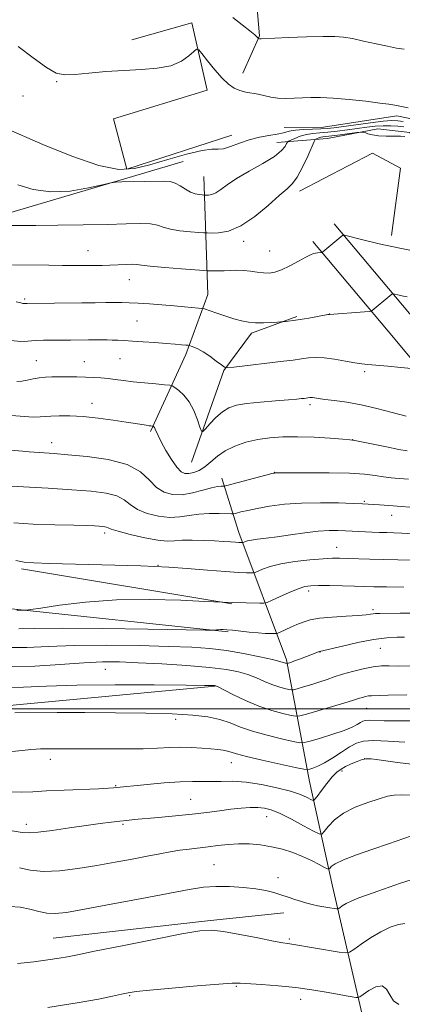
# Model space of a CAD drawing. Extents: x 2197300 to 2200200, y 347300 to 350200.
# Drawn here: x 2198562 to 2198694, y 348398 to 348739 of the extents above; entities that cross this region are included whole.
import ezdxf

# ---------------------------------------------------------------- set-up
doc = ezdxf.new("R2010")
doc.units = 0
doc.header["$MEASUREMENT"] = 0
for name, color, linetype, lineweight in [('32000', 7, 'Continuous', 0), ('DTM HARD BREAKLINE', 7, 'Continuous', 0), ('DTM SPOT ELEVATION', 2, 'Continuous', 13), ('INDEX CONTOUR', 41, 'Continuous', 13), ('INTERMEDIATE CONTOUR', 44, 'Continuous', 0)]:
    doc.layers.add(name, color=color, linetype=linetype, lineweight=lineweight)

msp = doc.modelspace()

# ---------------------------------------------------------------- linework, layer by layer
at = {"layer": '32000', "flags": 128}
msp.add_lwpolyline([(2200000, 348500), (2197500, 348500)], dxfattribs=at)
at = {"layer": 'DTM HARD BREAKLINE'}
for points in [[(2198639.1, 348720.15, 1211.45), (2198644.89, 348733.16, 1209.89), (2198643.52, 348749.39, 1207.87), (2198638.88, 348771.45, 1205.34), (2198631.64, 348794.15, 1202.42), (2198623.1, 348817.49, 1200.54), (2198612.64, 348836.27, 1198.85), (2198598.93, 348851.8, 1197.42), (2198582.65, 348862.77, 1196.58), (2198567.06, 348865.95, 1196.12)], [(2198635.3, 348698.71, 1213.27), (2198598.98, 348686.86, 1213.53), (2198594.36, 348704.38, 1213.14), (2198626.79, 348714.25, 1212.49), (2198621.5, 348737.61, 1211.71), (2198600.74, 348731.68, 1211.32)], [(2198653.46, 348701.38, 1212.93), (2198667.1, 348701.44, 1213), (2198692.41, 348705.44, 1212.35), (2198704.76, 348702.9, 1212.35), (2198711.95, 348691.24, 1213), (2198719.78, 348681.53, 1213.26), (2198734.07, 348680.29, 1213.13), (2198776.89, 348689.56, 1211.57), (2198816.44, 348705.31, 1211.57)], [(2198650.89, 348696.18, 1215.21), (2198668.42, 348697.55, 1218.91), (2198685.93, 348700.87, 1217.61), (2198696.98, 348699.62, 1217.87), (2198703.51, 348689.9, 1218.06), (2198713.94, 348680.86, 1217.93), (2198718.5, 348677.63, 1218.06), (2198731.5, 348674.44, 1217.22), (2198755.51, 348677.79, 1216.18), (2198775.62, 348683.06, 1213.78)], [(2198658.75, 348679.33, 1218.52), (2198684.02, 348692.42, 1218.78), (2198693.78, 348687.27, 1218.71), (2198690.64, 348663.88, 1219.49)], [(2198554.78, 348670.73, 1217.52), (2198618.45, 348689.54, 1215.08)], [(2198607.16, 348595.99, 1228.27), (2198619.38, 348622.66, 1224.5), (2198627.09, 348643.48, 1221.25), (2198625.62, 348684.38, 1215.02)], [(2198953.62, 348546.28, 1245.08), (2198914.71, 348542.22, 1243.4), (2198879.93, 348535.75, 1242.16), (2198867.03, 348537.38, 1241.32), (2198845.54, 348544.65, 1239.11), (2198814.56, 348559.97, 1236.12), (2198775.69, 348580.02, 1230.73), (2198744.3, 348595.23, 1227.68), (2198718.05, 348611.56, 1225.34), (2198696.84, 348636.92, 1222.68), (2198670.72, 348667.99, 1219.63)], [(2198954.8, 348538.36, 1245.08), (2198915.86, 348534.3, 1243.4), (2198880.17, 348527.66, 1242.16), (2198865.23, 348529.54, 1241.32), (2198842.47, 348537.24, 1239.11), (2198811.24, 348552.69, 1236.12), (2198771.55, 348571.36, 1230.73), (2198739.66, 348586.81, 1227.68), (2198711.67, 348604.22, 1225.34), (2198689.48, 348630.75, 1222.68), (2198663.37, 348661.81, 1219.63)], [(2198621.41, 348585.35, 1226.89), (2198632.55, 348617.21, 1224.11), (2198642.16, 348630.13, 1222.38), (2198657.83, 348635.84, 1221.82)], [(2198681.75, 348306.04, 1270.99), (2198686.11, 348350.87, 1267.62), (2198680.74, 348393.05, 1262.88), (2198670.16, 348438.46, 1256.97), (2198662.21, 348474.79, 1250.86), (2198654.24, 348516.97, 1241.71), (2198637.82, 348561.05, 1233.33), (2198631.9, 348579.86, 1229.43)], [(2198635.33, 348536.37, 1238.07), (2198562.55, 348548.4, 1236.32)], [(2198634.07, 348526.62, 1240.15), (2198558.06, 348534.74, 1237.81)], [(2198554.61, 348500.8, 1247.63), (2198629.61, 348507.77, 1246.06)], [(2198573.48, 348420.52, 1259.11), (2198628, 348426.6, 1259.69), (2198653.31, 348429.3, 1258.66)]]:
    msp.add_polyline3d(points, dxfattribs=at)
at = {"layer": 'DTM SPOT ELEVATION'}
for p in [(2198574.67, 348717.27, 1212.12), (2198563.09, 348712.32, 1212.87), (2198639.4, 348661.97, 1218.41), (2198585.56, 348658.64, 1219.21), (2198648.4, 348658.6, 1219.08), (2198599.89, 348648.64, 1220.77), (2198563.65, 348641.97, 1221.75), (2198669.17, 348636.69, 1221.99), (2198602.56, 348634.35, 1222.97), (2198567.64, 348620.61, 1225.15), (2198584.29, 348620.23, 1225.17), (2198596.61, 348621.28, 1224.94), (2198681.3, 348616.75, 1224.3), (2198586.96, 348605.82, 1227.4), (2198662.44, 348605.29, 1226.36), (2198572.95, 348592.14, 1229.39), (2198677.21, 348593.2, 1227.99), (2198650.1, 348581.93, 1229.95), (2198681.17, 348571.85, 1231.81), (2198690.63, 348567.03, 1232.7), (2198591.32, 348560.84, 1234.38), (2198671.64, 348555.84, 1235.24), (2198609.84, 348549.71, 1235.94), (2198661.9, 348540.74, 1238.43), (2198684.17, 348534.31, 1239.67), (2198686.71, 348520.96, 1242.92), (2198665.81, 348519.68, 1242.03), (2198591.59, 348513.68, 1244.93), (2198682.02, 348500.1, 1246.85), (2198615.92, 348496.31, 1248.43), (2198572.48, 348482.42, 1250.58), (2198635.12, 348481.31, 1250.72), (2198681.38, 348482.71, 1252.05), (2198673.52, 348478.42, 1252.37), (2198595.17, 348473.34, 1251.88), (2198621.11, 348468.61, 1253.1), (2198647.37, 348462.64, 1254.74), (2198564.2, 348459.89, 1253.52), (2198597.71, 348459.87, 1254.23), (2198629.15, 348445.92, 1257.06), (2198651.31, 348441.45, 1257.41), (2198655.24, 348420.24, 1259.77), (2198636.91, 348403.84, 1262.14), (2198600.01, 348400.51, 1262.15), (2198659.13, 348399.32, 1262.59)]:
    msp.add_point(p, dxfattribs=at)
at = {"layer": 'INDEX CONTOUR'}
for points in [[(2198694.982, 348728.513, 1210), (2198692.292, 348728.839, 1210), (2198689.207, 348729.481, 1210), (2198685.267, 348730.364, 1210), (2198680.975, 348731.315, 1210), (2198677.085, 348732.137, 1210), (2198674.036, 348732.672, 1210), (2198671.035, 348732.922, 1210), (2198666.983, 348732.931, 1210), (2198661.227, 348732.751, 1210), (2198654.924, 348732.482, 1210), (2198645.495, 348732.039, 1210), (2198645.16, 348732.053, 1210), (2198644.953, 348732.099, 1210), (2198644.511, 348732.238, 1210), (2198644.437, 348732.3, 1210), (2198644.028, 348732.748, 1210), (2198643.253, 348733.448, 1210), (2198641.615, 348734.802, 1210), (2198638.912, 348736.944, 1210), (2198635.641, 348739.488, 1210)], [(2198701.739, 348657.887, 1220), (2198693.525, 348659.501, 1220), (2198686.388, 348661.071, 1220), (2198680.749, 348662.438, 1220), (2198674.759, 348663.988, 1220), (2198673.954, 348664.155, 1220), (2198673.74, 348664.096, 1220), (2198666.843, 348658.308, 1220), (2198666.466, 348658.067, 1220), (2198666.161, 348658.014, 1220), (2198665.038, 348657.914, 1220), (2198664.348, 348657.825, 1220), (2198663.629, 348657.671, 1220), (2198662.606, 348657.273, 1220), (2198660.93, 348656.42, 1220), (2198658.403, 348655.009, 1220), (2198655.428, 348653.38, 1220), (2198652.56, 348651.986, 1220), (2198650.211, 348651.176, 1220), (2198648.214, 348650.889, 1220), (2198646.262, 348650.967, 1220), (2198644.112, 348651.249, 1220), (2198641.804, 348651.588, 1220), (2198639.438, 348651.84, 1220), (2198637.108, 348651.9, 1220), (2198634.853, 348651.827, 1220), (2198632.699, 348651.725, 1220), (2198630.696, 348651.672, 1220), (2198628.989, 348651.664, 1220), (2198627.746, 348651.675, 1220), (2198626.932, 348651.694, 1220), (2198625.672, 348651.772, 1220), (2198617.956, 348652.346, 1220), (2198612.122, 348652.808, 1220), (2198607.09, 348653.261, 1220), (2198604.083, 348653.618, 1220), (2198602.426, 348653.854, 1220), (2198600.96, 348653.95, 1220), (2198598.793, 348653.912, 1220), (2198593.177, 348653.671, 1220), (2198590.453, 348653.595, 1220), (2198587.919, 348653.558, 1220), (2198583.14, 348653.517, 1220), (2198580.367, 348653.511, 1220), (2198576.726, 348653.54, 1220), (2198571.985, 348653.615, 1220), (2198559.428, 348653.826, 1220)], [(2198696.547, 348579.529, 1230), (2198693.298, 348579.78, 1230), (2198690.503, 348580.022, 1230), (2198687.852, 348580.339, 1230), (2198684.972, 348580.779, 1230), (2198681.256, 348581.246, 1230), (2198676.036, 348581.604, 1230), (2198669.047, 348581.758, 1230), (2198661.637, 348581.764, 1230), (2198650.344, 348581.669, 1230), (2198650.084, 348581.632, 1230), (2198649.22, 348581.422, 1230), (2198647.124, 348580.88, 1230), (2198633.595, 348577.334, 1230), (2198632.733, 348577.144, 1230), (2198632.299, 348577.129, 1230), (2198631.635, 348577.127, 1230), (2198630.403, 348576.976, 1230), (2198628.346, 348576.516, 1230), (2198625.334, 348575.677, 1230), (2198621.75, 348574.755, 1230), (2198618.103, 348574.134, 1230), (2198614.807, 348574.152, 1230), (2198611.893, 348574.955, 1230), (2198609.296, 348576.639, 1230), (2198606.817, 348579.176, 1230), (2198603.722, 348582.046, 1230), (2198599.135, 348584.606, 1230), (2198592.592, 348586.361, 1230), (2198585.227, 348587.409, 1230), (2198578.581, 348588, 1230), (2198573.831, 348588.353, 1230), (2198568.621, 348588.717, 1230), (2198566.942, 348588.86, 1230), (2198565.178, 348589.027, 1230), (2198562.853, 348589.234, 1230), (2198556.042, 348589.797, 1230)], [(2198699.034, 348533.137, 1240), (2198693.596, 348533.106, 1240), (2198686.561, 348532.982, 1240), (2198685.132, 348532.931, 1240), (2198684.278, 348532.843, 1240), (2198683.348, 348532.691, 1240), (2198681.79, 348532.488, 1240), (2198679.074, 348532.261, 1240), (2198674.932, 348532.018, 1240), (2198670.134, 348531.718, 1240), (2198665.709, 348531.308, 1240), (2198662.426, 348530.744, 1240), (2198660.005, 348530.025, 1240), (2198657.905, 348529.162, 1240), (2198655.733, 348528.191, 1240), (2198652.113, 348526.531, 1240), (2198651.218, 348526.133, 1240), (2198650.661, 348525.992, 1240), (2198649.967, 348525.985, 1240), (2198648.737, 348526.017, 1240), (2198646.887, 348526.1, 1240), (2198644.413, 348526.27, 1240), (2198641.396, 348526.545, 1240), (2198635.545, 348527.142, 1240), (2198633.612, 348527.316, 1240), (2198632.325, 348527.393, 1240), (2198631.406, 348527.393, 1240), (2198630.632, 348527.34, 1240), (2198629.995, 348527.265, 1240), (2198629.543, 348527.196, 1240), (2198628.924, 348527.164, 1240), (2198626.207, 348527.198, 1240), (2198606.225, 348527.556, 1240), (2198590.729, 348527.786, 1240), (2198576.664, 348527.893, 1240), (2198567.177, 348527.807, 1240), (2198561.625, 348527.66, 1240)], [(2198695.262, 348488.356, 1250), (2198689.408, 348488.745, 1250), (2198684.398, 348488.936, 1250), (2198680.926, 348488.732, 1250), (2198678.451, 348488.037, 1250), (2198676.128, 348486.783, 1250), (2198673.326, 348484.982, 1250), (2198670.272, 348482.985, 1250), (2198667.411, 348481.226, 1250), (2198665.106, 348480.038, 1250), (2198663.409, 348479.352, 1250), (2198662.294, 348478.998, 1250), (2198661.555, 348478.86, 1250), (2198660.266, 348479.03, 1250), (2198657.325, 348479.655, 1250), (2198652.103, 348480.797, 1250), (2198645.874, 348482.186, 1250), (2198640.387, 348483.465, 1250), (2198636.945, 348484.363, 1250), (2198635.062, 348484.929, 1250), (2198633.801, 348485.296, 1250), (2198632.363, 348485.58, 1250), (2198630.487, 348485.83, 1250), (2198628.044, 348486.084, 1250), (2198624.971, 348486.354, 1250), (2198621.444, 348486.572, 1250), (2198617.703, 348486.646, 1250), (2198613.879, 348486.522, 1250), (2198609.66, 348486.296, 1250), (2198604.629, 348486.099, 1250), (2198598.547, 348486.029, 1250), (2198591.904, 348486.051, 1250), (2198585.373, 348486.093, 1250), (2198579.555, 348486.102, 1250), (2198569.161, 348486.049, 1250), (2198567.64, 348485.989, 1250), (2198565.789, 348485.817, 1250), (2198562.91, 348485.508, 1250), (2198559.255, 348485.198, 1250)], [(2198695.275, 348425.553, 1260), (2198693.003, 348425.227, 1260), (2198690.179, 348424.269, 1260), (2198686.914, 348422.688, 1260), (2198683.393, 348420.578, 1260), (2198680.091, 348418.371, 1260), (2198677.555, 348416.585, 1260), (2198676.054, 348415.614, 1260), (2198674.746, 348415.381, 1260), (2198672.508, 348415.687, 1260), (2198656.158, 348418.406, 1260), (2198655.469, 348418.502, 1260), (2198654.695, 348418.593, 1260), (2198653.058, 348418.854, 1260), (2198649.755, 348419.475, 1260), (2198644.373, 348420.55, 1260), (2198638.073, 348421.79, 1260), (2198632.407, 348422.807, 1260), (2198628.31, 348423.263, 1260), (2198624.241, 348423.007, 1260), (2198618.044, 348421.938, 1260), (2198608.403, 348420.07, 1260), (2198597.369, 348417.878, 1260), (2198587.834, 348415.955, 1260), (2198581.89, 348414.74, 1260), (2198578.431, 348414.048, 1260), (2198575.551, 348413.539, 1260), (2198571.706, 348412.947, 1260), (2198566.814, 348412.292, 1260), (2198561.152, 348411.67, 1260)]]:
    msp.add_polyline3d(points, dxfattribs=at)
at = {"layer": 'INTERMEDIATE CONTOUR'}
for points in [[(2198696.35, 348708.111, 1212), (2198691.736, 348709.06, 1212), (2198689.737, 348709.402, 1212), (2198686.633, 348709.826, 1212), (2198681.751, 348710.42, 1212), (2198675.932, 348711.055, 1212), (2198670.397, 348711.546, 1212), (2198666.075, 348711.758, 1212), (2198662.721, 348711.746, 1212), (2198659.802, 348711.615, 1212), (2198656.889, 348711.469, 1212), (2198654.007, 348711.409, 1212), (2198651.292, 348711.537, 1212), (2198648.838, 348711.912, 1212), (2198644.423, 348712.911, 1212), (2198640.168, 348713.637, 1212), (2198638.139, 348714.148, 1212), (2198636.197, 348714.985, 1212), (2198634.198, 348716.349, 1212), (2198631.963, 348718.452, 1212), (2198629.419, 348721.343, 1212), (2198626.935, 348724.425, 1212), (2198624.987, 348726.942, 1212), (2198623.87, 348728.292, 1212), (2198623.148, 348728.487, 1212), (2198622.202, 348727.696, 1212), (2198620.502, 348726.147, 1212), (2198617.871, 348724.323, 1212), (2198614.224, 348722.767, 1212), (2198609.534, 348721.875, 1212), (2198604.025, 348721.451, 1212), (2198597.981, 348721.15, 1212), (2198591.744, 348720.712, 1212), (2198585.882, 348720.203, 1212), (2198581.02, 348719.769, 1212), (2198577.509, 348719.626, 1212), (2198574.574, 348720.225, 1212), (2198571.167, 348722.084, 1212), (2198566.565, 348725.443, 1212), (2198561.347, 348729.416, 1212)], [(2198694.653, 348703.455, 1214), (2198692.805, 348703.711, 1214), (2198690.763, 348703.747, 1214), (2198687.745, 348703.507, 1214), (2198683.294, 348702.975, 1214), (2198678.242, 348702.301, 1214), (2198670.609, 348701.247, 1214), (2198668.343, 348700.995, 1214), (2198666.102, 348700.856, 1214), (2198663.278, 348700.765, 1214), (2198660.181, 348700.644, 1214), (2198657.354, 348700.417, 1214), (2198655.159, 348700.031, 1214), (2198653.237, 348699.543, 1214), (2198651.053, 348699.036, 1214), (2198648.21, 348698.55, 1214), (2198644.876, 348697.966, 1214), (2198641.364, 348697.117, 1214), (2198637.967, 348695.938, 1214), (2198634.924, 348694.745, 1214), (2198632.453, 348693.95, 1214), (2198630.567, 348693.794, 1214), (2198628.437, 348693.823, 1214), (2198625.027, 348693.409, 1214), (2198619.678, 348692.118, 1214), (2198613.246, 348690.288, 1214), (2198606.969, 348688.444, 1214), (2198601.632, 348687.117, 1214), (2198596.227, 348686.855, 1214), (2198589.294, 348688.207, 1214), (2198579.995, 348691.417, 1214), (2198569.97, 348695.507, 1214), (2198556.183, 348701.497, 1214)], [(2198694.876, 348701.561, 1216), (2198692.755, 348701.797, 1216), (2198690.348, 348701.949, 1216), (2198687.74, 348701.956, 1216), (2198684.99, 348701.774, 1216), (2198682.051, 348701.437, 1216), (2198675.374, 348700.524, 1216), (2198671.857, 348700.074, 1216), (2198668.596, 348699.724, 1216), (2198665.805, 348699.507, 1216), (2198663.387, 348699.298, 1216), (2198661.161, 348698.932, 1216), (2198659.017, 348698.309, 1216), (2198657.124, 348697.58, 1216), (2198655.717, 348696.963, 1216), (2198654.943, 348696.591, 1216), (2198654.581, 348696.278, 1216), (2198654.322, 348695.753, 1216), (2198653.82, 348694.791, 1216), (2198652.586, 348693.329, 1216), (2198650.099, 348691.345, 1216), (2198646.097, 348688.879, 1216), (2198641.376, 348686.204, 1216), (2198636.992, 348683.654, 1216), (2198633.763, 348681.513, 1216), (2198631.522, 348679.868, 1216), (2198629.86, 348678.753, 1216), (2198628.452, 348678.169, 1216), (2198627.297, 348677.961, 1216), (2198626.477, 348677.939, 1216), (2198626.008, 348677.946, 1216), (2198625.646, 348677.963, 1216), (2198625.081, 348678.003, 1216), (2198624.078, 348678.104, 1216), (2198622.687, 348678.389, 1216), (2198621.04, 348679.005, 1216), (2198619.257, 348680.017, 1216), (2198617.443, 348681.165, 1216), (2198615.692, 348682.109, 1216), (2198614.003, 348682.595, 1216), (2198611.964, 348682.72, 1216), (2198605.056, 348682.591, 1216), (2198597.223, 348682.483, 1216), (2198595.126, 348682.424, 1216), (2198593.419, 348682.173, 1216), (2198590.639, 348681.518, 1216), (2198585.747, 348680.394, 1216), (2198579.403, 348679.331, 1216), (2198572.688, 348679.01, 1216), (2198566.531, 348679.891, 1216), (2198561.231, 348681.545, 1216)], [(2198695.184, 348698.203, 1218), (2198693.715, 348698.355, 1218), (2198691.464, 348698.356, 1218), (2198688.777, 348698.34, 1218), (2198686.163, 348698.446, 1218), (2198684.041, 348698.765, 1218), (2198682.476, 348699.192, 1218), (2198681.446, 348699.571, 1218), (2198680.828, 348699.773, 1218), (2198680.09, 348699.777, 1218), (2198678.6, 348699.586, 1218), (2198672.806, 348698.798, 1218), (2198669.948, 348698.434, 1218), (2198666.9, 348698.104, 1218), (2198666.15, 348697.982, 1218), (2198665.48, 348697.787, 1218), (2198664.888, 348697.559, 1218), (2198664.448, 348697.366, 1218), (2198664.168, 348697.164, 1218), (2198663.796, 348696.466, 1218), (2198661.603, 348691.463, 1218), (2198659.816, 348687.619, 1218), (2198658, 348684.2, 1218), (2198656.353, 348681.92, 1218), (2198654.462, 348680.128, 1218), (2198651.76, 348677.83, 1218), (2198647.879, 348674.376, 1218), (2198643.253, 348670.498, 1218), (2198638.514, 348667.27, 1218), (2198634.232, 348665.492, 1218), (2198630.719, 348664.86, 1218), (2198628.225, 348664.794, 1218), (2198626.801, 348664.816, 1218), (2198625.7, 348664.867, 1218), (2198623.983, 348664.99, 1218), (2198621.016, 348665.226, 1218), (2198617.405, 348665.598, 1218), (2198614.065, 348666.133, 1218), (2198611.629, 348666.815, 1218), (2198609.599, 348667.488, 1218), (2198607.197, 348667.959, 1218), (2198603.726, 348668.092, 1218), (2198598.822, 348667.98, 1218), (2198592.205, 348667.77, 1218), (2198583.9, 348667.587, 1218), (2198575.152, 348667.459, 1218), (2198567.512, 348667.391, 1218), (2198562.125, 348667.378, 1218), (2198555.763, 348667.391, 1218)], [(2198695.999, 348642.649, 1222), (2198694.187, 348643.048, 1222), (2198692.757, 348643.395, 1222), (2198691.767, 348643.65, 1222), (2198691.204, 348643.759, 1222), (2198690.762, 348643.603, 1222), (2198690.063, 348643.048, 1222), (2198683.932, 348637.904, 1222), (2198683.652, 348637.736, 1222), (2198682.968, 348637.63, 1222), (2198681.293, 348637.496, 1222), (2198669.14, 348636.597, 1222), (2198668.631, 348636.514, 1222), (2198661.951, 348635.347, 1222), (2198659, 348634.856, 1222), (2198656.598, 348634.492, 1222), (2198654.827, 348634.252, 1222), (2198652.99, 348634.032, 1222), (2198652.336, 348633.979, 1222), (2198651.141, 348633.904, 1222), (2198649.024, 348633.789, 1222), (2198646.327, 348633.693, 1222), (2198643.567, 348633.71, 1222), (2198641.117, 348633.92, 1222), (2198638.75, 348634.367, 1222), (2198636.093, 348635.094, 1222), (2198632.942, 348636.087, 1222), (2198629.783, 348637.141, 1222), (2198625.838, 348638.48, 1222), (2198624.943, 348638.691, 1222), (2198623.825, 348638.813, 1222), (2198619.011, 348639.246, 1222), (2198615.378, 348639.555, 1222), (2198611.146, 348639.892, 1222), (2198606.801, 348640.214, 1222), (2198602.909, 348640.467, 1222), (2198599.855, 348640.611, 1222), (2198597.304, 348640.671, 1222), (2198594.744, 348640.684, 1222), (2198591.718, 348640.679, 1222), (2198588.001, 348640.66, 1222), (2198583.425, 348640.619, 1222), (2198564.495, 348640.386, 1222), (2198564.05, 348640.369, 1222), (2198563.77, 348640.343, 1222), (2198563.461, 348640.338, 1222), (2198563.026, 348640.395, 1222), (2198562.282, 348640.568, 1222), (2198560.713, 348640.953, 1222)], [(2198697.545, 348617.878, 1224), (2198693.816, 348618.247, 1224), (2198689.318, 348618.681, 1224), (2198685.246, 348619.049, 1224), (2198682.44, 348619.273, 1224), (2198680.323, 348619.473, 1224), (2198677.965, 348619.825, 1224), (2198674.7, 348620.428, 1224), (2198670.936, 348621.099, 1224), (2198667.344, 348621.583, 1224), (2198664.418, 348621.691, 1224), (2198661.923, 348621.501, 1224), (2198659.444, 348621.158, 1224), (2198656.609, 348620.778, 1224), (2198653.226, 348620.361, 1224), (2198636.037, 348618.363, 1224), (2198633.961, 348618.169, 1224), (2198632.852, 348618.359, 1224), (2198631.76, 348619.097, 1224), (2198629.969, 348620.447, 1224), (2198627.712, 348622.087, 1224), (2198625.456, 348623.597, 1224), (2198623.591, 348624.649, 1224), (2198622.194, 348625.281, 1224), (2198621.264, 348625.623, 1224), (2198620.732, 348625.796, 1224), (2198620.263, 348625.885, 1224), (2198619.452, 348625.966, 1224), (2198617.961, 348626.102, 1224), (2198615.687, 348626.299, 1224), (2198612.591, 348626.55, 1224), (2198608.744, 348626.841, 1224), (2198604.657, 348627.133, 1224), (2198600.948, 348627.382, 1224), (2198598.078, 348627.549, 1224), (2198595.87, 348627.651, 1224), (2198593.985, 348627.71, 1224), (2198592.154, 348627.746, 1224), (2198588.716, 348627.774, 1224), (2198585.681, 348627.77, 1224), (2198579.466, 348627.714, 1224), (2198576.624, 348627.712, 1224), (2198573.439, 348627.727, 1224), (2198570.197, 348627.701, 1224), (2198567.247, 348627.567, 1224), (2198564.762, 348627.317, 1224), (2198562.238, 348627.196, 1224), (2198558.999, 348627.51, 1224)], [(2198695.688, 348601.334, 1226), (2198690.859, 348602.576, 1226), (2198685.5, 348603.983, 1226), (2198680.104, 348605.256, 1226), (2198675.128, 348606.169, 1226), (2198670.862, 348606.765, 1226), (2198667.559, 348607.158, 1226), (2198665.373, 348607.443, 1226), (2198663.298, 348607.752, 1226), (2198662.774, 348607.785, 1226), (2198662.365, 348607.762, 1226), (2198660.359, 348607.51, 1226), (2198659.448, 348607.409, 1226), (2198657.817, 348607.257, 1226), (2198654.911, 348607.02, 1226), (2198650.451, 348606.674, 1226), (2198645.271, 348606.232, 1226), (2198640.483, 348605.718, 1226), (2198636.918, 348605.113, 1226), (2198634.302, 348604.232, 1226), (2198632.08, 348602.851, 1226), (2198629.846, 348600.873, 1226), (2198627.778, 348598.721, 1226), (2198626.2, 348596.948, 1226), (2198625.314, 348596.038, 1226), (2198624.826, 348596.195, 1226), (2198624.316, 348597.553, 1226), (2198623.445, 348600.103, 1226), (2198622.186, 348603.265, 1226), (2198620.592, 348606.313, 1226), (2198618.764, 348608.662, 1226), (2198616.989, 348610.288, 1226), (2198615.601, 348611.302, 1226), (2198614.749, 348611.835, 1226), (2198613.84, 348612.079, 1226), (2198612.093, 348612.245, 1226), (2198608.993, 348612.502, 1226), (2198605.076, 348612.854, 1226), (2198601.14, 348613.264, 1226), (2198597.812, 348613.696, 1226), (2198595.018, 348614.1, 1226), (2198592.51, 348614.428, 1226), (2198590.06, 348614.644, 1226), (2198587.518, 348614.771, 1226), (2198584.754, 348614.851, 1226), (2198581.704, 348614.912, 1226), (2198578.57, 348614.956, 1226), (2198575.624, 348614.977, 1226), (2198573.062, 348614.959, 1226), (2198570.797, 348614.86, 1226), (2198568.667, 348614.628, 1226), (2198566.556, 348614.245, 1226), (2198564.524, 348613.816, 1226), (2198562.671, 348613.479, 1226), (2198560.986, 348613.351, 1226)], [(2198696.081, 348589.336, 1228), (2198693.203, 348589.84, 1228), (2198688.939, 348590.686, 1228), (2198684.216, 348591.663, 1228), (2198680.287, 348592.489, 1228), (2198677.955, 348592.959, 1228), (2198676.241, 348593.192, 1228), (2198673.718, 348593.389, 1228), (2198669.369, 348593.693, 1228), (2198663.815, 348594.018, 1228), (2198658.087, 348594.221, 1228), (2198652.998, 348594.18, 1228), (2198648.495, 348593.855, 1228), (2198644.306, 348593.226, 1228), (2198640.242, 348592.277, 1228), (2198636.433, 348590.997, 1228), (2198633.089, 348589.377, 1228), (2198630.349, 348587.459, 1228), (2198628.062, 348585.493, 1228), (2198626.007, 348583.78, 1228), (2198624.015, 348582.556, 1228), (2198622.139, 348581.801, 1228), (2198620.485, 348581.431, 1228), (2198619.099, 348581.43, 1228), (2198617.786, 348582.053, 1228), (2198616.29, 348583.627, 1228), (2198614.457, 348586.293, 1228), (2198612.547, 348589.484, 1228), (2198610.925, 348592.453, 1228), (2198609.86, 348594.612, 1228), (2198608.869, 348596.88, 1228), (2198608.573, 348597.397, 1228), (2198608.333, 348597.678, 1228), (2198608.063, 348597.875, 1228), (2198607.954, 348597.904, 1228), (2198607.35, 348597.959, 1228), (2198606.689, 348598.037, 1228), (2198605.691, 348598.184, 1228), (2198602.044, 348598.794, 1228), (2198598.767, 348599.316, 1228), (2198594.251, 348599.99, 1228), (2198589.036, 348600.679, 1228), (2198583.841, 348601.215, 1228), (2198579.276, 348601.476, 1228), (2198575.532, 348601.505, 1228), (2198572.689, 348601.391, 1228), (2198568.954, 348601.073, 1228), (2198566.723, 348601.04, 1228), (2198563.433, 348601.188, 1228), (2198559.195, 348601.533, 1228)], [(2198699.842, 348569.582, 1232), (2198694.125, 348570.062, 1232), (2198689.681, 348570.403, 1232), (2198686.468, 348570.622, 1232), (2198682.522, 348570.854, 1232), (2198680.558, 348570.949, 1232), (2198677.368, 348571.082, 1232), (2198672.313, 348571.263, 1232), (2198666.04, 348571.37, 1232), (2198659.514, 348571.251, 1232), (2198653.553, 348570.805, 1232), (2198648.398, 348570.133, 1232), (2198644.143, 348569.391, 1232), (2198640.852, 348568.714, 1232), (2198638.477, 348568.159, 1232), (2198636.943, 348567.765, 1232), (2198636.062, 348567.557, 1232), (2198635.221, 348567.5, 1232), (2198631.002, 348567.633, 1232), (2198627.529, 348567.637, 1232), (2198623.907, 348567.419, 1232), (2198620.598, 348566.926, 1232), (2198617.393, 348566.42, 1232), (2198613.93, 348566.248, 1232), (2198609.996, 348566.679, 1232), (2198606.035, 348567.656, 1232), (2198602.649, 348569.045, 1232), (2198600.203, 348570.691, 1232), (2198598.116, 348572.349, 1232), (2198595.568, 348573.753, 1232), (2198591.846, 348574.716, 1232), (2198586.687, 348575.35, 1232), (2198579.935, 348575.845, 1232), (2198571.74, 348576.347, 1232), (2198556.814, 348577.204, 1232)], [(2198697.856, 348560.586, 1234), (2198694.183, 348560.815, 1234), (2198691.44, 348560.921, 1234), (2198689.029, 348560.985, 1234), (2198686.486, 348561.069, 1234), (2198683.867, 348561.177, 1234), (2198674.64, 348561.628, 1234), (2198672.069, 348561.718, 1234), (2198668.99, 348561.695, 1234), (2198665.189, 348561.445, 1234), (2198660.59, 348560.905, 1234), (2198655.673, 348560.208, 1234), (2198651.051, 348559.538, 1234), (2198647.231, 348559.036, 1234), (2198644.272, 348558.673, 1234), (2198642.125, 348558.379, 1234), (2198640.716, 348558.102, 1234), (2198639.883, 348557.854, 1234), (2198639.214, 348557.568, 1234), (2198639.062, 348557.534, 1234), (2198638.855, 348557.532, 1234), (2198638.464, 348557.543, 1234), (2198637.758, 348557.576, 1234), (2198636.607, 348557.652, 1234), (2198634.89, 348557.78, 1234), (2198632.517, 348557.949, 1234), (2198629.405, 348558.135, 1234), (2198625.594, 348558.311, 1234), (2198621.61, 348558.416, 1234), (2198618.102, 348558.377, 1234), (2198615.455, 348558.19, 1234), (2198612.988, 348558.087, 1234), (2198609.757, 348558.364, 1234), (2198605.186, 348559.205, 1234), (2198600.178, 348560.356, 1234), (2198596.002, 348561.452, 1234), (2198593.59, 348562.206, 1234), (2198592.511, 348562.652, 1234), (2198591.998, 348562.902, 1234), (2198591.401, 348563.056, 1234), (2198590.556, 348563.158, 1234), (2198589.419, 348563.24, 1234), (2198587.832, 348563.33, 1234), (2198585.17, 348563.436, 1234), (2198580.693, 348563.566, 1234), (2198574.063, 348563.732, 1234), (2198566.568, 348563.979, 1234), (2198559.895, 348564.358, 1234)], [(2198697.735, 348551.435, 1236), (2198687.872, 348551.625, 1236), (2198683.124, 348551.763, 1236), (2198675.342, 348552.061, 1236), (2198672.67, 348552.141, 1236), (2198670.155, 348552.112, 1236), (2198666.916, 348551.922, 1236), (2198662.381, 348551.529, 1236), (2198657.204, 348550.935, 1236), (2198652.346, 348550.153, 1236), (2198648.584, 348549.223, 1236), (2198645.945, 348548.301, 1236), (2198643.375, 348547.175, 1236), (2198642.77, 348547.034, 1236), (2198641.946, 348547.029, 1236), (2198640.394, 348547.073, 1236), (2198637.638, 348547.202, 1236), (2198633.213, 348547.489, 1236), (2198626.957, 348547.965, 1236), (2198619.932, 348548.518, 1236), (2198613.504, 348548.998, 1236), (2198608.537, 348549.296, 1236), (2198603.883, 348549.473, 1236), (2198572.203, 348550.312, 1236), (2198566.834, 348550.475, 1236), (2198563.411, 348550.741, 1236), (2198560.612, 348551.307, 1236)], [(2198694.844, 348542.107, 1238), (2198688.845, 348542.172, 1238), (2198684.492, 348542.249, 1238), (2198677.786, 348542.438, 1238), (2198673.623, 348542.542, 1238), (2198669.199, 348542.626, 1238), (2198665.361, 348542.663, 1238), (2198662.676, 348542.6, 1238), (2198660.592, 348542.277, 1238), (2198658.277, 348541.512, 1238), (2198655.178, 348540.221, 1238), (2198651.848, 348538.734, 1238), (2198649.12, 348537.48, 1238), (2198647.536, 348536.781, 1238), (2198646.477, 348536.534, 1238), (2198645.037, 348536.527, 1238), (2198635.598, 348536.75, 1238), (2198632.284, 348536.861, 1238), (2198626.003, 348537.184, 1238), (2198617.74, 348537.573, 1238), (2198606.951, 348537.86, 1238), (2198595.39, 348537.72, 1238), (2198584.643, 348536.953, 1238), (2198575.649, 348535.863, 1238), (2198569.18, 348534.875, 1238), (2198565.665, 348534.317, 1238), (2198564.154, 348534.115, 1238), (2198563.352, 348534.097, 1238), (2198560.894, 348534.137, 1238)], [(2198695.06, 348524.816, 1242), (2198692.556, 348524.777, 1242), (2198689.016, 348524.543, 1242), (2198684.438, 348523.947, 1242), (2198679.003, 348522.91, 1242), (2198673.607, 348521.701, 1242), (2198665.646, 348519.786, 1242), (2198665.339, 348519.673, 1242), (2198659.107, 348517.285, 1242), (2198657.075, 348516.522, 1242), (2198655.753, 348516.041, 1242), (2198654.552, 348515.653, 1242), (2198654.458, 348515.645, 1242), (2198654.159, 348515.708, 1242), (2198653.901, 348515.777, 1242), (2198653.598, 348515.88, 1242), (2198653.158, 348516.041, 1242), (2198652.006, 348516.369, 1242), (2198649.448, 348516.995, 1242), (2198645.054, 348517.979, 1242), (2198639.44, 348519.117, 1242), (2198633.487, 348520.14, 1242), (2198627.746, 348520.845, 1242), (2198621.45, 348521.285, 1242), (2198613.497, 348521.586, 1242), (2198603.24, 348521.832, 1242), (2198591.838, 348521.962, 1242), (2198580.897, 348521.876, 1242), (2198571.724, 348521.544, 1242), (2198564.41, 348521.202, 1242), (2198558.745, 348521.153, 1242)], [(2198701.789, 348514.83, 1244), (2198692.92, 348514.77, 1244), (2198689.795, 348514.821, 1244), (2198687.106, 348514.806, 1244), (2198684.245, 348514.526, 1244), (2198680.788, 348513.844, 1244), (2198677.074, 348512.9, 1244), (2198673.63, 348511.899, 1244), (2198670.822, 348510.996, 1244), (2198668.375, 348510.163, 1244), (2198665.856, 348509.318, 1244), (2198662.995, 348508.42, 1244), (2198660.18, 348507.572, 1244), (2198657.965, 348506.919, 1244), (2198656.705, 348506.573, 1244), (2198655.96, 348506.506, 1244), (2198655.091, 348506.662, 1244), (2198653.604, 348507.002, 1244), (2198651.561, 348507.553, 1244), (2198649.172, 348508.362, 1244), (2198646.604, 348509.436, 1244), (2198643.869, 348510.638, 1244), (2198640.94, 348511.792, 1244), (2198637.674, 348512.763, 1244), (2198633.475, 348513.573, 1244), (2198627.631, 348514.281, 1244), (2198619.797, 348514.932, 1244), (2198611.082, 348515.497, 1244), (2198602.966, 348515.927, 1244), (2198596.447, 348516.175, 1244), (2198590.618, 348516.179, 1244), (2198584.097, 348515.878, 1244), (2198575.964, 348515.288, 1244), (2198567.156, 348514.745, 1244), (2198559.072, 348514.667, 1244)], [(2198695.878, 348504.828, 1246), (2198689.427, 348504.628, 1246), (2198683.691, 348504.492, 1246), (2198682.683, 348504.402, 1246), (2198681.653, 348504.199, 1246), (2198680.545, 348503.918, 1246), (2198679.518, 348503.619, 1246), (2198677.143, 348502.865, 1246), (2198674.474, 348502.051, 1246), (2198670.188, 348500.778, 1246), (2198661.218, 348498.143, 1246), (2198658.858, 348497.492, 1246), (2198657.463, 348497.367, 1246), (2198655.837, 348497.66, 1246), (2198653.048, 348498.296, 1246), (2198649.221, 348499.328, 1246), (2198644.745, 348500.842, 1246), (2198640.051, 348502.83, 1246), (2198635.733, 348504.906, 1246), (2198630.576, 348507.532, 1246), (2198629.758, 348507.894, 1246), (2198629.36, 348507.971, 1246), (2198628.58, 348508.007, 1246), (2198625.869, 348508.062, 1246), (2198619.493, 348508.145, 1246), (2198608.485, 348508.25, 1246), (2198594.948, 348508.284, 1246), (2198581.752, 348508.137, 1246), (2198571.193, 348507.766, 1246), (2198563.261, 348507.406, 1246), (2198557.375, 348507.36, 1246)], [(2198700.091, 348495.833, 1248), (2198693.107, 348495.775, 1248), (2198688.09, 348495.841, 1248), (2198682.889, 348496.024, 1248), (2198681.62, 348495.95, 1248), (2198680.717, 348495.696, 1248), (2198679.869, 348495.238, 1248), (2198678.755, 348494.554, 1248), (2198677.001, 348493.638, 1248), (2198674.221, 348492.487, 1248), (2198670.274, 348491.144, 1248), (2198666.001, 348489.824, 1248), (2198662.488, 348488.785, 1248), (2198660.423, 348488.24, 1248), (2198658.893, 348488.207, 1248), (2198656.581, 348488.658, 1248), (2198652.574, 348489.547, 1248), (2198647.537, 348490.762, 1248), (2198642.532, 348492.172, 1248), (2198638.354, 348493.645, 1248), (2198634.738, 348495.048, 1248), (2198631.152, 348496.246, 1248), (2198627.046, 348497.141, 1248), (2198621.793, 348497.76, 1248), (2198614.748, 348498.172, 1248), (2198605.565, 348498.433, 1248), (2198595.104, 348498.577, 1248), (2198584.52, 348498.63, 1248), (2198574.848, 348498.622, 1248), (2198560.259, 348498.569, 1248)], [(2198699.508, 348480.529, 1252), (2198692.64, 348481.396, 1252), (2198687.014, 348482.158, 1252), (2198683.627, 348482.588, 1252), (2198681.802, 348482.65, 1252), (2198680.444, 348482.351, 1252), (2198678.699, 348481.724, 1252), (2198676.682, 348480.888, 1252), (2198674.748, 348479.983, 1252), (2198673.148, 348479.081, 1252), (2198671.703, 348477.961, 1252), (2198670.13, 348476.334, 1252), (2198668.257, 348474.062, 1252), (2198666.371, 348471.609, 1252), (2198664.869, 348469.598, 1252), (2198664.006, 348468.501, 1252), (2198663.448, 348468.229, 1252), (2198662.719, 348468.546, 1252), (2198661.377, 348469.245, 1252), (2198659.12, 348470.217, 1252), (2198655.685, 348471.376, 1252), (2198650.978, 348472.617, 1252), (2198645.582, 348473.741, 1252), (2198640.253, 348474.527, 1252), (2198635.597, 348474.831, 1252), (2198631.627, 348474.82, 1252), (2198628.208, 348474.736, 1252), (2198621.763, 348474.782, 1252), (2198617.476, 348474.649, 1252), (2198611.906, 348474.25, 1252), (2198605.996, 348473.711, 1252), (2198594.366, 348472.547, 1252), (2198592.615, 348472.428, 1252), (2198589.234, 348472.269, 1252), (2198577.284, 348471.798, 1252), (2198571.176, 348471.507, 1252), (2198566.454, 348471.219, 1252), (2198562.481, 348471.067, 1252), (2198558.212, 348471.208, 1252)], [(2198697.121, 348469.974, 1254), (2198694.059, 348470.173, 1254), (2198691.587, 348470.089, 1254), (2198689.231, 348469.655, 1254), (2198686.313, 348468.816, 1254), (2198682.4, 348467.534, 1254), (2198678.026, 348465.84, 1254), (2198673.964, 348463.777, 1254), (2198670.84, 348461.454, 1254), (2198668.665, 348459.217, 1254), (2198667.301, 348457.476, 1254), (2198666.494, 348456.576, 1254), (2198665.538, 348456.606, 1254), (2198663.613, 348457.593, 1254), (2198660.204, 348459.454, 1254), (2198656.01, 348461.685, 1254), (2198652.035, 348463.671, 1254), (2198649.021, 348464.938, 1254), (2198646.655, 348465.564, 1254), (2198644.364, 348465.766, 1254), (2198641.676, 348465.73, 1254), (2198638.544, 348465.514, 1254), (2198635.023, 348465.144, 1254), (2198631.13, 348464.651, 1254), (2198626.724, 348464.077, 1254), (2198621.624, 348463.466, 1254), (2198615.822, 348462.864, 1254), (2198610.009, 348462.317, 1254), (2198601.531, 348461.557, 1254), (2198598.951, 348461.308, 1254), (2198596.529, 348461.046, 1254), (2198593.58, 348460.696, 1254), (2198589.8, 348460.207, 1254), (2198584.979, 348459.534, 1254), (2198579.136, 348458.678, 1254), (2198573.2, 348457.822, 1254), (2198568.326, 348457.193, 1254), (2198565.215, 348456.972, 1254), (2198562.746, 348457.15, 1254), (2198559.341, 348457.671, 1254)], [(2198697.561, 348455.958, 1256), (2198689.575, 348453.153, 1256), (2198684.11, 348451.279, 1256), (2198678.543, 348449.331, 1256), (2198673.953, 348447.573, 1256), (2198671.137, 348446.22, 1256), (2198669.766, 348445.271, 1256), (2198669.226, 348444.671, 1256), (2198668.942, 348444.388, 1256), (2198668.483, 348444.479, 1256), (2198667.456, 348445.019, 1256), (2198665.572, 348446.039, 1256), (2198662.96, 348447.37, 1256), (2198659.852, 348448.796, 1256), (2198656.453, 348450.128, 1256), (2198652.851, 348451.277, 1256), (2198649.106, 348452.183, 1256), (2198645.283, 348452.796, 1256), (2198641.451, 348453.113, 1256), (2198637.688, 348453.145, 1256), (2198634.052, 348452.919, 1256), (2198630.54, 348452.536, 1256), (2198627.14, 348452.112, 1256), (2198620.576, 348451.373, 1256), (2198617.337, 348450.943, 1256), (2198614.027, 348450.39, 1256), (2198610.377, 348449.694, 1256), (2198606.069, 348448.847, 1256), (2198600.881, 348447.854, 1256), (2198594.971, 348446.767, 1256), (2198588.589, 348445.65, 1256), (2198582.022, 348444.598, 1256), (2198575.709, 348443.827, 1256), (2198570.128, 348443.584, 1256), (2198565.599, 348444.015, 1256), (2198561.826, 348444.878, 1256)], [(2198697.395, 348440.743, 1258), (2198693.762, 348439.565, 1258), (2198689.769, 348438.152, 1258), (2198685.839, 348436.736, 1258), (2198682.329, 348435.5, 1258), (2198679.33, 348434.423, 1258), (2198676.868, 348433.43, 1258), (2198674.958, 348432.48, 1258), (2198673.573, 348431.643, 1258), (2198672.674, 348431.024, 1258), (2198672.158, 348430.695, 1258), (2198671.667, 348430.623, 1258), (2198670.782, 348430.748, 1258), (2198669.213, 348431.009, 1258), (2198667.196, 348431.357, 1258), (2198665.097, 348431.743, 1258), (2198663.186, 348432.137, 1258), (2198661.359, 348432.588, 1258), (2198659.415, 348433.164, 1258), (2198657.208, 348433.902, 1258), (2198654.814, 348434.733, 1258), (2198652.364, 348435.558, 1258), (2198649.902, 348436.296, 1258), (2198647.135, 348436.947, 1258), (2198643.684, 348437.526, 1258), (2198639.332, 348438.031, 1258), (2198634.51, 348438.369, 1258), (2198629.81, 348438.427, 1258), (2198625.503, 348438.102, 1258), (2198620.578, 348437.318, 1258), (2198604.155, 348434.199, 1258), (2198593.614, 348432.224, 1258), (2198584.371, 348430.52, 1258), (2198578.124, 348429.433, 1258), (2198574.201, 348428.985, 1258), (2198571.346, 348429.116, 1258), (2198568.5, 348429.722, 1258), (2198565.43, 348430.518, 1258), (2198562.103, 348431.176, 1258), (2198558.55, 348431.453, 1258)], [(2198693.211, 348397.468, 1262), (2198691.357, 348398.812, 1262), (2198690.053, 348400.846, 1262), (2198688.911, 348402.861, 1262), (2198687.407, 348403.982, 1262), (2198685.212, 348403.618, 1262), (2198682.78, 348402.326, 1262), (2198679.603, 348400.154, 1262), (2198678.945, 348399.9, 1262), (2198678.225, 348399.967, 1262), (2198676.947, 348400.181, 1262), (2198674.897, 348400.539, 1262), (2198671.93, 348401.08, 1262), (2198667.951, 348401.816, 1262), (2198663.074, 348402.634, 1262), (2198657.464, 348403.39, 1262), (2198651.405, 348403.972, 1262), (2198645.661, 348404.388, 1262), (2198638.183, 348404.86, 1262), (2198635.413, 348404.859, 1262), (2198630.885, 348404.579, 1262), (2198623.401, 348403.976, 1262), (2198614.638, 348403.214, 1262), (2198606.995, 348402.507, 1262), (2198602.22, 348402.006, 1262), (2198599.457, 348401.602, 1262), (2198597.199, 348401.117, 1262), (2198594.066, 348400.403, 1262), (2198589.184, 348399.402, 1262), (2198581.804, 348398.086, 1262), (2198571.703, 348396.475, 1262)]]:
    msp.add_polyline3d(points, dxfattribs=at)

doc.saveas('drawing.dxf')
